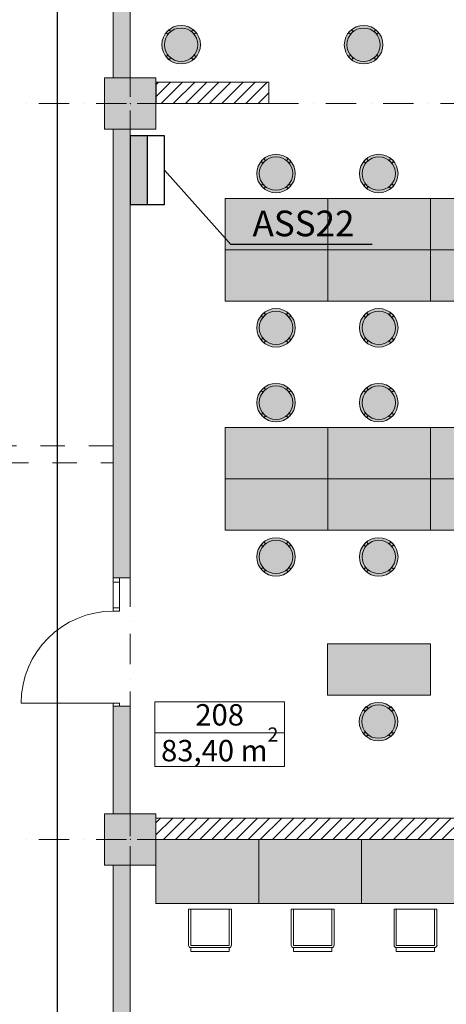
# Model space of a CAD drawing. Extents: x 391848 to 559579, y -905371 to 49814.
# Drawn here: x 462462 to 467444, y -672693 to -661185 of the extents above; entities that cross this region are included whole.
import ezdxf

# ---------------------------------------------------------------- set-up
doc = ezdxf.new("R2010")
doc.units = 0
doc.header["$MEASUREMENT"] = 0
doc.linetypes.add('Dashed', pattern=[564.444447, 282.222223, -282.222223])
doc.linetypes.add('Dot & Dashed', pattern=[670.277762, 352.777767, -176.388884, 0, -141.111112])
for name, color, linetype, lineweight in [('__asis lines', 7, 'Continuous', 20), ('__asis lines_Pen_No__1', 7, 'Continuous', 20), ('__citas sienas', 7, 'Continuous', 20), ('__citas sienas_Pen_No__25', 6, 'Continuous', 20), ('__gaitenu sienas', 7, 'Continuous', 20), ('__gaitenu sienas_Pen_No__1', 7, 'Continuous', 20), ('__gaitenu sienas_Pen_No__95', 8, 'Continuous', 20), ('_fils tuks telpu platiba_Pen_No__1', 7, 'Continuous', 20), ('_galds', 7, 'Continuous', 20), ('_galds_Pen_No__1', 7, 'Continuous', 20), ('_kaste ap platibu_Pen_No__100', 7, 'Continuous', 20), ('_KOLONNAS 600X600', 7, 'Continuous', 20), ('_KOLONNAS 600X600_Pen_No__1', 7, 'Continuous', 20), ('_kresli', 7, 'Continuous', 20), ('_kresli_Pen_No__1', 7, 'Continuous', 20), ('_mazi kresli', 7, 'Continuous', 20), ('_mazi kresli_Pen_No__100', 7, 'Continuous', 20), ('_sahtu sienas nesosas', 7, 'Continuous', 20), ('_sahtu sienas nesosas_Pen_No__1', 7, 'Continuous', 20), ('_telpas nr_Pen_No__1', 7, 'Continuous', 20), ('_telpas nr_Pen_No__100', 7, 'Continuous', 20), ('ArchiCAD Doors', 7, 'Continuous', 20), ('ArchiCAD Doors_Pen_No__1', 7, 'Continuous', 20), ('Karlis_EL_Equipment', 5, 'Continuous', 30), ('Karlis_EL_Text', 7, 'Continuous', 25), ('Karlis_EL_Tracks', 1, 'Continuous', 30)]:
    doc.layers.add(name, color=color, linetype=linetype, lineweight=lineweight)
for name, color, linetype, lineweight, true_color in [('_KOLONNAS 600X600_Pen_No__2', 7, 'Continuous', 20, 0x747474), ('_KOLONNAS 600X600_Pen_No__97', 7, 'Continuous', 20, 0x3f3f3f), ('_sahtu sienas nesosas_Pen_No__97', 7, 'Continuous', 20, 0x3f3f3f), ('ArchiCAD Doors_Pen_No__2', 7, 'Continuous', 20, 0x747474)]:
    doc.layers.add(name, color=color, linetype=linetype, lineweight=lineweight, true_color=true_color)
doc.styles.add('GENERATED_STYLE_1', font='ARIAL.TTF')
doc.styles.add('GENERATED_STYLE_2', font='ARIAL.TTF')
doc.styles.get("Standard").update_dxf_attribs({"font": 'txt', "bigfont": 'BIGFONT.SHX'})
doc.linetypes.add('TRACKS', pattern='A,0.15,[130,ltypeshp.shx,S=0.25,R=0,X=0,Y=0],0.15', length=0.3)
pattern_1 = [(45.000001, (0, 0), (-70.710681, 70.710678), [])]

# ---------------------------------------------------------------- blocks, each defined once
blk = doc.blocks.new('Wall_607', base_point=(464056, -662166))
at = {"layer": '_sahtu sienas nesosas_Pen_No__97', "linetype": 'Continuous'}
h = blk.add_hatch(dxfattribs=at)
h.set_pattern_fill('_FACE_BRICK', color=256, style=0, pattern_type=2)
h.set_pattern_definition(pattern_1)
h.paths.add_polyline_path([(464056, -662166), (465373, -662166), (465373, -661916), (464056, -661916)], flags=0)
at = {"layer": '_sahtu sienas nesosas_Pen_No__1', "linetype": 'Continuous'}
for p, q in [((465373, -661916), (464056, -661916)), ((464056, -661916), (464056, -662166)), ((465373, -662166), (465373, -661916)), ((464056, -662166), (465373, -662166))]:
    blk.add_line(p, q, dxfattribs=at)
blk = doc.blocks.new('Office Cabinet 03_85')
at = {"layer": '_galds', "linetype": 'Continuous', "lineweight": 0, "true_color": 0xffffff}
blk.add_hatch(color=7, dxfattribs=at).paths.add_polyline_path([(0, 0), (1200, 0), (1200, 750), (0, 750)], flags=0)
at = {"layer": '_galds_Pen_No__1', "linetype": 'Continuous'}
for p, q in [((1200, 750), (0, 750)), ((0, 750), (0, 0)), ((1200, 0), (1200, 750)), ((0, 0), (1200, 0))]:
    blk.add_line(p, q, dxfattribs=at)
blk = doc.blocks.new('Office Cabinet 03_147')
at = {"layer": '_galds', "linetype": 'Continuous', "lineweight": 0, "true_color": 0xffffff}
blk.add_hatch(color=7, dxfattribs=at).paths.add_polyline_path([(0, 0), (1200, 0), (1200, 600), (0, 600)], flags=0)
at = {"layer": '_galds_Pen_No__1', "linetype": 'Continuous'}
for p, q in [((1200, 600), (0, 600)), ((0, 600), (0, 0)), ((1200, 0), (1200, 600)), ((0, 0), (1200, 0))]:
    blk.add_line(p, q, dxfattribs=at)
blk = doc.blocks.new('Chair 04_4')
at = {"layer": '_kresli_Pen_No__1', "linetype": 'Continuous'}
for p, q in [((224, 271), (-224, 271)), ((-224, 271), (-224, 225)), ((-224, 271), (224, 271)), ((-224, 225), (-224, 271)), ((224, 225), (224, 271)), ((224, 225), (224, 271)), ((-250, 199), (-250, -225)), ((-250, 199), (-250, -225)), ((-224, 225), (224, 225)), ((-224, 199), (224, 199)), ((-224, 199), (-224, -225)), ((224, 199), (224, -225)), ((250, -225), (250, 199)), ((250, 199), (250, -225)), ((-250, -225), (250, -225)), ((-250, -225), (250, -225)), ((-224, -225), (224, -225))]:
    blk.add_line(p, q, dxfattribs=at)
for centre, start, end in [((-224, 199), 90, 180), ((-224, 199), 90, 180), ((224, 199), 0, 90), ((224, 199), 0, 90)]:
    blk.add_arc(centre, 26.3, start, end, dxfattribs=at)
for p in [(-250, 199), (224, 225)]:
    blk.add_point(p, dxfattribs=at)
blk = doc.blocks.new('Bar Stool')
at = {"layer": '_mazi kresli', "linetype": 'Continuous', "lineweight": 0, "true_color": 0xffffff}
blk.add_hatch(color=7, dxfattribs=at).paths.add_polyline_path([(225, 0, 1), (-225, 0, 1)], flags=0)
at = {"layer": '_mazi kresli_Pen_No__100', "linetype": 'Continuous'}
for p, q in [((-143, 175), (-175, 143)), ((-175, 143), (-154, 122)), ((-154, 122), (-122, 154)), ((-122, 154), (-143, 175)), ((143, 175), (122, 154)), ((122, 154), (154, 122)), ((175, 143), (143, 175)), ((154, 122), (175, 143)), ((-154, -122), (-175, -143)), ((-175, -143), (-143, -175)), ((-122, -154), (-154, -122)), ((-143, -175), (-122, -154)), ((154, -122), (122, -154)), ((122, -154), (143, -175)), ((143, -175), (175, -143)), ((175, -143), (154, -122))]:
    blk.add_line(p, q, dxfattribs=at)
blk.add_circle((0, 0), 195, dxfattribs=at)
for start, end in [(0, 180), (180, 0)]:
    blk.add_arc((0, 0), 225, start, end, dxfattribs=at)
blk = doc.blocks.new('D1 Entrance side1_176')
at = {"layer": 'ArchiCAD Doors_Pen_No__1', "linetype": 'Continuous'}
for p, q in [((712, 0), (712, 1074)), ((-700, 0), (-750, 0)), ((-750, 0), (-750, -75)), ((-750, 0), (-750, -200)), ((-700, -75), (-700, 0)), ((-400, 0), (-700, 0)), ((-700, 0), (-700, -75)), ((-700, 0), (-400, 0)), ((-362, 0), (-400, 0)), ((-400, 0), (-400, -75)), ((-400, -75), (-400, 0)), ((-362, -75), (-362, 0)), ((750, 0), (712, 0)), ((712, 0), (712, -75)), ((750, -75), (750, 0)), ((750, 0), (750, -200)), ((-750, -75), (-700, -75)), ((-700, -75), (-400, -75)), ((-700, -75), (-400, -75)), ((-400, -75), (-362, -75)), ((712, -75), (750, -75))]:
    blk.add_line(p, q, dxfattribs=at)
at = {"layer": 'ArchiCAD Doors_Pen_No__2', "linetype": 'Continuous'}
blk.add_arc((712, 0), 1074, 90, 180, dxfattribs=at)
blk = doc.blocks.new('Wall_2621', base_point=(463653, -660441))
at = {"layer": '__gaitenu sienas_Pen_No__95', "linetype": 'Continuous'}
for points in [[(463553, -661866), (463753, -661866), (463753, -660441), (463553, -660441)], [(463553, -667710), (463753, -667710), (463753, -662466), (463553, -662466)], [(463553, -670466), (463753, -670466), (463753, -669210), (463553, -669210)], [(463553, -674476), (463753, -674476), (463753, -671066), (463553, -671066)]]:
    blk.add_hatch(color=256, dxfattribs=at).paths.add_polyline_path(points, flags=0)
at = {"layer": '__gaitenu sienas_Pen_No__1', "linetype": 'Continuous'}
for p, q in [((463553, -660441), (463553, -661866)), ((463753, -661866), (463753, -660441)), ((463553, -662466), (463553, -667710)), ((463753, -667710), (463753, -662466)), ((463553, -669210), (463553, -670466)), ((463753, -670466), (463753, -669210)), ((463553, -671066), (463553, -674476)), ((463753, -674476), (463753, -671066))]:
    blk.add_line(p, q, dxfattribs=at)
at = {"layer": 'ArchiCAD Doors', "color": 30, "linetype": 'Continuous', "lineweight": 18, "true_color": 0xff6500, "xscale": -1, "zscale": 1000, "rotation": 90}
blk.add_blockref('D1 Entrance side1_176', (463553, -668460), dxfattribs=at)
blk = doc.blocks.new('Wall_2684', base_point=(463953, -670516))
at = {"layer": '_sahtu sienas nesosas_Pen_No__97', "linetype": 'Continuous'}
h = blk.add_hatch(dxfattribs=at)
h.set_pattern_fill('_FACE_BRICK', color=256, style=0, pattern_type=2)
h.set_pattern_definition(pattern_1)
h.paths.add_polyline_path([(472453, -670766), (472453, -670516), (464053, -670516), (464053, -670766)], flags=0)
at = {"layer": '_sahtu sienas nesosas_Pen_No__1', "linetype": 'Continuous'}
for p, q in [((472753, -670516), (464053, -670516)), ((464053, -670766), (472453, -670766))]:
    blk.add_line(p, q, dxfattribs=at)
blk = doc.blocks.new('Wall_2778', base_point=(463553, -666265))
at = {"layer": '__citas sienas_Pen_No__25', "linetype": 'Dashed'}
for p, q in [((461053, -666165), (461053, -666365)), ((463553, -666165), (461153, -666165)), ((463553, -666365), (463553, -666165)), ((461153, -666365), (463553, -666365))]:
    blk.add_line(p, q, dxfattribs=at)
blk = doc.blocks.new('Column_331', base_point=(463753, -670766))
at = {"layer": '_KOLONNAS 600X600_Pen_No__97', "linetype": 'Continuous'}
blk.add_hatch(color=256, dxfattribs=at).paths.add_polyline_path([(463453, -671066), (464053, -671066), (464053, -670466), (463453, -670466)], flags=0)
at = {"layer": '_KOLONNAS 600X600_Pen_No__1', "linetype": 'Continuous', "flags": 128}
blk.add_lwpolyline([(463453, -671066), (464053, -671066), (464053, -670466), (463453, -670466)], close=True, dxfattribs=at)
at = {"layer": '_KOLONNAS 600X600_Pen_No__2', "linetype": 'Continuous'}
for p, q in [((463753, -670686), (463753, -670386)), ((463673, -670766), (463373, -670766)), ((463833, -670766), (464133, -670766)), ((463753, -670846), (463753, -671146))]:
    blk.add_line(p, q, dxfattribs=at)
blk.add_point((463753, -670766), dxfattribs=at)
blk = doc.blocks.new('Column_342', base_point=(463753, -662166))
at = {"layer": '_KOLONNAS 600X600_Pen_No__97', "linetype": 'Continuous'}
blk.add_hatch(color=256, dxfattribs=at).paths.add_polyline_path([(463453, -662466), (464053, -662466), (464053, -661866), (463453, -661866)], flags=0)
at = {"layer": '_KOLONNAS 600X600_Pen_No__1', "linetype": 'Continuous', "flags": 128}
blk.add_lwpolyline([(463453, -662466), (464053, -662466), (464053, -661866), (463453, -661866)], close=True, dxfattribs=at)
at = {"layer": '_KOLONNAS 600X600_Pen_No__2', "linetype": 'Continuous'}
for p, q in [((463753, -662086), (463753, -661786)), ((463673, -662166), (463373, -662166)), ((463833, -662166), (464133, -662166)), ((463753, -662246), (463753, -662546))]:
    blk.add_line(p, q, dxfattribs=at)
blk.add_point((463753, -662166), dxfattribs=at)
blk = doc.blocks.new('Line_377', base_point=(463753, -635166))
at = {"layer": '__asis lines_Pen_No__1', "linetype": 'Dot & Dashed'}
blk.add_line((463753, -635516), (463753, -689616), dxfattribs=at)
blk = doc.blocks.new('Line_391', base_point=(405353, -670766))
at = {"layer": '__asis lines_Pen_No__1', "linetype": 'Dot & Dashed'}
blk.add_line((405703, -670766), (474866, -670766), dxfattribs=at)
blk = doc.blocks.new('Line_392', base_point=(405353, -662166))
at = {"layer": '__asis lines_Pen_No__1', "linetype": 'Dot & Dashed'}
blk.add_line((405703, -662166), (474866, -662166), dxfattribs=at)
blk = doc.blocks.new('Sadalne')
at = {"layer": 'Karlis_EL_Equipment', "lineweight": -2}
blk.add_hatch(color=0, dxfattribs=at).paths.add_polyline_path([(400, 0), (400, 200), (-400, 200), (-400, 0)])
at = {"layer": 'Karlis_EL_Equipment', "color": 0, "lineweight": -2}
blk.add_lwpolyline([(-400, 400), (-400, 0), (400, 0), (400, 400)], close=True, dxfattribs=at)
blk.add_lwpolyline([(400, 200), (-400, 200)], dxfattribs=at)

msp = doc.modelspace()

# ---------------------------------------------------------------- linework, layer by layer
at = {"layer": '_kaste ap platibu_Pen_No__100', "linetype": 'Continuous'}
for p, q in [((465556, -669521), (464038, -669521)), ((464038, -669521), (464038, -669914)), ((465556, -669914), (465556, -669521)), ((464038, -669914), (465556, -669914))]:
    msp.add_line(p, q, dxfattribs=at)
at = {"layer": '_telpas nr_Pen_No__100', "linetype": 'Continuous', "flags": 128}
msp.add_lwpolyline([(464038, -669157), (465556, -669157), (465556, -669521), (464038, -669521)], close=True, dxfattribs=at)
at = {"layer": 'Karlis_EL_Text'}
msp.add_lwpolyline([(466578, -663812), (464927, -663812), (464153, -662943)], dxfattribs=at)
at = {"layer": 'Karlis_EL_Tracks', "linetype": 'TRACKS', "ltscale": 1000}
msp.add_lwpolyline([(462905, -676856), (462905, -643694)], dxfattribs=at)

# ---------------------------------------------------------------- block references
at = {"layer": '__asis lines', "linetype": 'Dot & Dashed'}
for name, p in [('Line_377', (463753, -635166)), ('Line_392', (405353, -662166)), ('Line_391', (405353, -670766))]:
    msp.add_blockref(name, p, dxfattribs=at)
at = {"layer": '__citas sienas'}
msp.add_blockref('Wall_2778', (463553, -666265), dxfattribs=at)
at = {"layer": '__gaitenu sienas'}
msp.add_blockref('Wall_2621', (463653, -660441), dxfattribs=at)
at = {"layer": '_galds', "linetype": 'Continuous', "xscale": -1, "zscale": 1000}
for name, p in [('Office Cabinet 03_147', (466061, -663875)), ('Office Cabinet 03_147', (467261, -663875)), ('Office Cabinet 03_147', (468461, -663875)), ('Office Cabinet 03_147', (466061, -664475)), ('Office Cabinet 03_147', (467261, -664475)), ('Office Cabinet 03_147', (468461, -664475)), ('Office Cabinet 03_147', (466061, -666553)), ('Office Cabinet 03_147', (467261, -666553)), ('Office Cabinet 03_147', (468461, -666553)), ('Office Cabinet 03_147', (466061, -667153)), ('Office Cabinet 03_147', (467261, -667153)), ('Office Cabinet 03_147', (468461, -667153)), ('Office Cabinet 03_147', (467258, -669078)), ('Office Cabinet 03_85', (465253, -671516)), ('Office Cabinet 03_85', (466453, -671516)), ('Office Cabinet 03_85', (467653, -671516))]:
    msp.add_blockref(name, p, dxfattribs=at)
at = {"layer": '_KOLONNAS 600X600'}
for name, p in [('Column_342', (463753, -662166)), ('Column_331', (463753, -670766))]:
    msp.add_blockref(name, p, dxfattribs=at)
at = {"layer": '_kresli', "linetype": 'Continuous', "zscale": 1000, "rotation": 180}
for p in [(464684, -671805), (465884, -671805), (467084, -671805)]:
    msp.add_blockref('Chair 04_4', p, dxfattribs=at)
at = {"layer": '_mazi kresli', "linetype": 'Continuous', "zscale": 1000, "rotation": 180}
for p in [(464347, -661477), (466478, -661477), (465455, -662983), (466655, -662983), (465455, -664786), (466655, -664786), (465455, -665661), (466655, -665661), (465455, -667464), (466655, -667464), (466652, -669389)]:
    msp.add_blockref('Bar Stool', p, dxfattribs=at)
at = {"layer": '_sahtu sienas nesosas'}
for name, p in [('Wall_607', (464056, -662166)), ('Wall_2684', (463953, -670516))]:
    msp.add_blockref(name, p, dxfattribs=at)
at = {"layer": 'Karlis_EL_Equipment', "rotation": 270}
msp.add_blockref('Sadalne', (463753, -662943), dxfattribs=at)

# ---------------------------------------------------------------- texts
at = {"layer": '_fils tuks telpu platiba_Pen_No__1', "insert": (464113, -669853), "char_height": 250, "attachment_point": 7, "style": 'GENERATED_STYLE_1'}
msp.add_mtext('{\\fArial|b0|i0|c0|p34;83,40 m{\\H0.66x;\\S2^  ;}}', dxfattribs=at)
at = {"layer": '_telpas nr_Pen_No__1', "linetype": 'Continuous', "insert": (464797, -669342), "char_height": 250, "attachment_point": 5, "style": 'GENERATED_STYLE_2'}
msp.add_mtext('{208}', dxfattribs=at)
at = {"layer": 'Karlis_EL_Text', "insert": (465181, -663716), "char_height": 300, "width": 3572.86, "attachment_point": 7}
msp.add_mtext('{\\Fwromlats|c186;ASS22}', dxfattribs=at)

doc.saveas('drawing.dxf')
